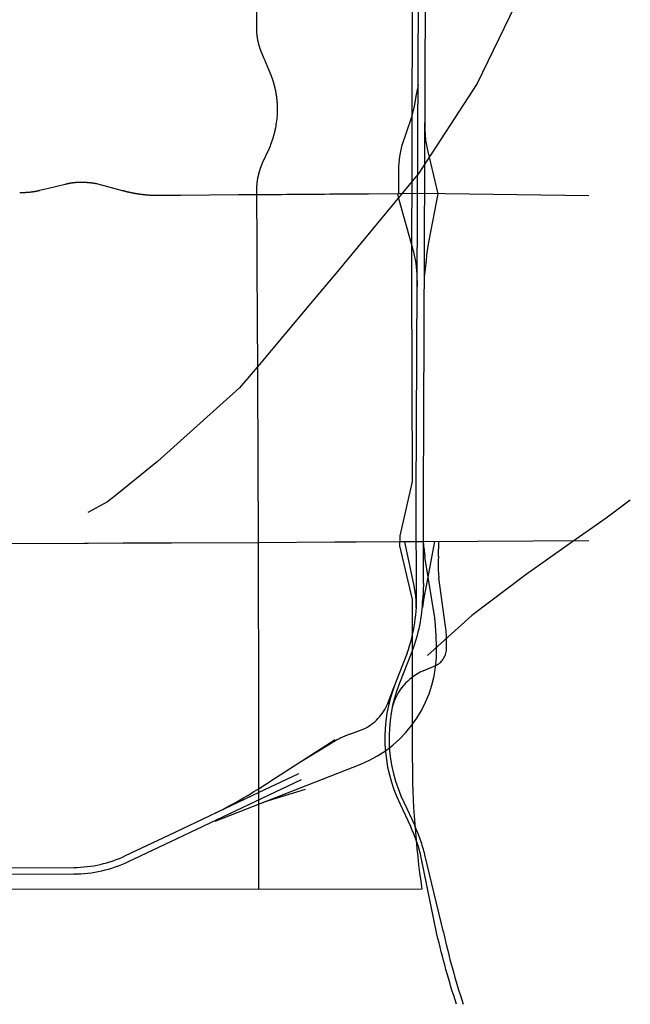
# Paper-space layout 'cover sheet 34x22' of a CAD drawing. Units: feet. Extents: x 0 to 34, y 0 to 22.
# Drawn here: x 7.9 to 8.3, y 8.3 to 9.1 of the extents above; entities that cross this region are included whole.
import ezdxf

# ---------------------------------------------------------------- set-up
doc = ezdxf.new("R2010")
doc.units = ezdxf.units.FT
doc.header["$LTSCALE"] = 20
doc.header["$MEASUREMENT"] = 0
doc.linetypes.add('PHANTOM2', pattern=[1.25, 0.625, -0.125, 0.125, -0.125, 0.125, -0.125])
doc.linetypes.add('PHANTOMX2', pattern=[5, 2.5, -0.5, 0.5, -0.5, 0.5, -0.5])
for name, color, linetype in [('C-GOVT-CTLM-BNDY', 6, 'PHANTOM2'), ('C-ROW-CNTR-MON', 7, 'CONTINUOUS'), ('C-ROWF', 3, 'PHANTOMX2'), ('C-SHBD-TEXT-MED', 6, 'CONTINUOUS'), ('C-STRM-MNMD-CANL', 7, 'CONTINUOUS')]:
    doc.layers.add(name, color=color, linetype=linetype)

# ---------------------------------------------------------------- blocks, each defined once
blk = doc.blocks.new('vin map')
at = {"layer": 'C-GOVT-CTLM-BNDY'}
for p, q in [((17.02978, 28.77897), (17.02926, 28.49164)), ((17.02926, 28.49164), (17.02977, 28.33647)), ((17.02977, 28.33647), (17.02023, 28.29507)), ((17.02023, 28.29507), (17.02017, 28.2875)), ((17.02017, 28.2875), (17.02976, 28.24675)), ((17.02976, 28.24675), (17.02984, 28.12524)), ((17.03712, 28.02584), (14.57659, 28.02361))]:
    blk.add_line(p, q, dxfattribs=at)
blk.add_arc((17.71727, 28.12567), 0.68744, 180.03633, 188.35039, dxfattribs=at)
at = {"layer": 'C-ROW-CNTR-MON', "flags": 128}
for points in [[(16.91292, 28.02574), (16.91291, 28.07772), (16.91291, 28.12245), (16.91291, 28.15793), (16.91285, 28.29019), (16.91219, 28.41565), (16.91216, 28.42263), (16.91215, 28.42418), (16.91213, 28.42697), (16.91197, 28.45549), (16.91167, 28.50582), (16.91166, 28.50816), (16.91165, 28.5092), (16.91161, 28.51527), (16.9116, 28.51836), (16.91139, 28.55506), (16.91144, 28.56007), (16.91144, 28.56031), (16.91145, 28.56056), (16.91147, 28.56081), (16.91148, 28.56106), (16.91149, 28.5613), (16.91151, 28.56155), (16.91152, 28.5618), (16.91154, 28.56204), (16.91156, 28.56229), (16.91158, 28.56254), (16.9116, 28.56278), (16.91162, 28.56303), (16.91164, 28.56327), (16.91167, 28.56352), (16.91169, 28.56377), (16.91172, 28.56401), (16.91175, 28.56426), (16.91178, 28.5645), (16.91181, 28.56475), (16.91184, 28.56499), (16.91187, 28.56524), (16.9119, 28.56548), (16.91194, 28.56573), (16.91197, 28.56597), (16.91201, 28.56622), (16.91205, 28.56646), (16.91209, 28.56671), (16.91213, 28.56695), (16.91217, 28.56719), (16.91221, 28.56744), (16.91226, 28.56768), (16.9123, 28.56792), (16.91235, 28.56817), (16.9124, 28.56841), (16.91244, 28.56865), (16.91249, 28.56889), (16.91255, 28.56914), (16.9126, 28.56938), (16.91265, 28.56962), (16.91271, 28.56986), (16.91276, 28.5701), (16.91282, 28.57034), (16.91287, 28.57058), (16.91293, 28.57082), (16.91299, 28.57106), (16.91306, 28.5713), (16.91312, 28.57154), (16.91318, 28.57178), (16.91325, 28.57202), (16.91331, 28.57226), (16.91338, 28.57249), (16.91345, 28.57273), (16.91352, 28.57297), (16.91359, 28.57321), (16.91366, 28.57344), (16.91373, 28.57368), (16.9138, 28.57392), (16.91388, 28.57415), (16.91395, 28.57439), (16.91403, 28.57462), (16.91411, 28.57486), (16.91419, 28.57509), (16.91427, 28.57532), (16.91435, 28.57556), (16.91443, 28.57579), (16.91452, 28.57602), (16.9146, 28.57626), (16.91469, 28.57649), (16.91477, 28.57672), (16.91486, 28.57695), (16.91495, 28.57718), (16.91504, 28.57741), (16.91513, 28.57764), (16.91523, 28.57787), (16.91532, 28.5781), (16.91541, 28.57833), (16.91551, 28.57856), (16.91561, 28.57878), (16.9157, 28.57901), (16.9158, 28.57924), (16.9159, 28.57946), (16.921, 28.59063), (16.92176, 28.59255), (16.92208, 28.59346), (16.92262, 28.59486), (16.92314, 28.59629), (16.92362, 28.59772), (16.92407, 28.59915), (16.92413, 28.59931), (16.9242, 28.59955), (16.92427, 28.59979), (16.92434, 28.60003), (16.92441, 28.60027), (16.92447, 28.6005), (16.92454, 28.60074), (16.92461, 28.60098), (16.92467, 28.60122), (16.92474, 28.60146), (16.9248, 28.6017), (16.92487, 28.60194), (16.92493, 28.60218), (16.92499, 28.60242), (16.92505, 28.60266), (16.92511, 28.6029), (16.92517, 28.60314), (16.92523, 28.60338), (16.92529, 28.60363), (16.92534, 28.60387), (16.9254, 28.60411), (16.92546, 28.60435), (16.92551, 28.60459), (16.92556, 28.60484), (16.92562, 28.60508), (16.92567, 28.60532), (16.92572, 28.60556), (16.92577, 28.60581), (16.92581, 28.60603), (16.92607, 28.60736), (16.92615, 28.60784), (16.9263, 28.60871), (16.92651, 28.61007), (16.92669, 28.61143), (16.92684, 28.61278), (16.92697, 28.61414), (16.92708, 28.61551), (16.92716, 28.61688), (16.92717, 28.61713), (16.92718, 28.61738), (16.92719, 28.61763), (16.9272, 28.61788), (16.9272, 28.61813), (16.92721, 28.61838), (16.92722, 28.61862), (16.92722, 28.61887), (16.92723, 28.61912), (16.92723, 28.61937), (16.92724, 28.61962), (16.92724, 28.61987), (16.92724, 28.62012), (16.92724, 28.62037), (16.92724, 28.62062), (16.92724, 28.62087), (16.92723, 28.62112), (16.92723, 28.62137), (16.92723, 28.62162), (16.92722, 28.62187), (16.92722, 28.62212), (16.92721, 28.62237), (16.9272, 28.62262), (16.92719, 28.62287), (16.92718, 28.62312), (16.92717, 28.62337), (16.92716, 28.62362), (16.92715, 28.62387), (16.92714, 28.62412), (16.92712, 28.62437), (16.92711, 28.62462), (16.92709, 28.62487), (16.92708, 28.62512), (16.92706, 28.62537), (16.92704, 28.62561), (16.92702, 28.62586), (16.927, 28.62611), (16.92698, 28.62636), (16.92696, 28.62661), (16.92694, 28.62686), (16.92691, 28.62711), (16.92689, 28.62736), (16.92687, 28.6276), (16.92684, 28.62785), (16.92681, 28.6281), (16.92678, 28.62835), (16.92676, 28.6286), (16.92673, 28.62885), (16.9267, 28.62909), (16.92666, 28.62934), (16.92663, 28.62959), (16.9266, 28.62984), (16.92657, 28.63008), (16.92653, 28.63033), (16.9265, 28.63058), (16.92646, 28.63083), (16.92642, 28.63107), (16.92638, 28.63132), (16.92634, 28.63157), (16.9263, 28.63181), (16.92626, 28.63206), (16.92622, 28.63231), (16.92618, 28.63255), (16.92614, 28.6328), (16.92609, 28.63304), (16.92605, 28.63329), (16.926, 28.63354), (16.92595, 28.63378), (16.92591, 28.63403), (16.92586, 28.63427), (16.92581, 28.63452), (16.92576, 28.63476), (16.92571, 28.63501), (16.92566, 28.63525), (16.9256, 28.63549), (16.92555, 28.63574), (16.92549, 28.63598), (16.92544, 28.63622), (16.92538, 28.63647), (16.92533, 28.63671), (16.92527, 28.63695), (16.92521, 28.6372), (16.92515, 28.63744), (16.92509, 28.63768), (16.92503, 28.63792), (16.92496, 28.63817), (16.9249, 28.63841), (16.92484, 28.63865), (16.92477, 28.63889), (16.92471, 28.63913), (16.92464, 28.63937), (16.92457, 28.63961), (16.92451, 28.63985), (16.92444, 28.64009), (16.92437, 28.64033), (16.9243, 28.64057), (16.92422, 28.64081), (16.92415, 28.64105), (16.92408, 28.64129), (16.924, 28.64153), (16.92393, 28.64177), (16.92385, 28.64201), (16.92378, 28.64224), (16.9237, 28.64248), (16.92362, 28.64272), (16.92356, 28.6429), (16.92354, 28.64295), (16.92346, 28.64319), (16.92338, 28.64343), (16.9233, 28.64366), (16.92322, 28.6439), (16.92313, 28.64414), (16.92305, 28.64437), (16.92297, 28.64461), (16.92288, 28.64484), (16.92279, 28.64507), (16.92271, 28.64531), (16.92262, 28.64554), (16.92253, 28.64578), (16.92244, 28.64601), (16.92235, 28.64624), (16.92226, 28.64647), (16.92216, 28.64671), (16.92207, 28.64694), (16.92198, 28.64717), (16.92188, 28.6474), (16.92179, 28.64763), (16.92169, 28.64786), (16.92159, 28.64809), (16.9215, 28.64832), (16.9214, 28.64855), (16.9213, 28.64878), (16.9212, 28.64901), (16.9211, 28.64924), (16.92099, 28.64947), (16.92089, 28.64969), (16.92079, 28.64992), (16.91705, 28.6591), (16.9166, 28.66005), (16.91554, 28.6625), (16.91544, 28.66272), (16.91534, 28.66295), (16.91525, 28.66318), (16.91515, 28.66341), (16.91505, 28.66364), (16.91496, 28.66387), (16.91487, 28.6641), (16.91478, 28.66433), (16.91469, 28.66456), (16.9146, 28.66479), (16.91451, 28.66502), (16.91442, 28.66525), (16.91434, 28.66549), (16.91425, 28.66572), (16.91417, 28.66595), (16.91409, 28.66619), (16.91401, 28.66642), (16.91393, 28.66666), (16.91385, 28.66689), (16.91378, 28.66713), (16.9137, 28.66736), (16.91363, 28.6676), (16.91355, 28.66784), (16.91348, 28.66807), (16.91341, 28.66831), (16.91334, 28.66855), (16.91327, 28.66879), (16.91321, 28.66903), (16.91314, 28.66927), (16.91308, 28.6695), (16.91301, 28.66974), (16.91295, 28.66998), (16.91289, 28.67022), (16.91283, 28.67047), (16.91277, 28.67071), (16.91272, 28.67095), (16.91266, 28.67119), (16.91261, 28.67143), (16.91255, 28.67167), (16.9125, 28.67192), (16.91245, 28.672), (16.9124, 28.67224), (16.91235, 28.67249), (16.9123, 28.67273), (16.91225, 28.67297), (16.91221, 28.67322), (16.91216, 28.67346), (16.91212, 28.6737), (16.91207, 28.67395), (16.91203, 28.67419), (16.91199, 28.67444), (16.91195, 28.67468), (16.91192, 28.67493), (16.91188, 28.67517), (16.91185, 28.67542), (16.91181, 28.67566), (16.91178, 28.67591), (16.91175, 28.67615), (16.91172, 28.6764), (16.91169, 28.67665), (16.91166, 28.67689), (16.91164, 28.67714), (16.91161, 28.67739), (16.91159, 28.67763), (16.91157, 28.67788), (16.91154, 28.67813), (16.91152, 28.67837), (16.91151, 28.67862), (16.91149, 28.67887), (16.91147, 28.67912), (16.91146, 28.67936), (16.91144, 28.67961), (16.91143, 28.67986), (16.91142, 28.68011), (16.91141, 28.68035), (16.9114, 28.6806), (16.9114, 28.68085), (16.91139, 28.6811), (16.91139, 28.68135), (16.91138, 28.68159), (16.91138, 28.68184), (16.91138, 28.68209), (16.91138, 28.68234), (16.9114, 28.68253), (16.9114, 28.68259), (16.91141, 28.68284), (16.91154, 28.68747), (16.91198, 28.72227)], [(17.16423, 28.5542), (17.0365, 28.556), (17.0198, 28.55588), (16.99651, 28.5557), (16.98635, 28.55563), (16.97693, 28.55555), (16.96977, 28.5555), (16.96812, 28.55549), (16.96709, 28.55548), (16.96309, 28.55545), (16.9516, 28.55536), (16.94931, 28.55535), (16.94551, 28.55532), (16.93414, 28.55523), (16.93022, 28.5552), (16.92595, 28.55517), (16.91139, 28.55506), (16.89898, 28.55497), (16.89739, 28.55496), (16.85347, 28.55464), (16.8357, 28.55451), (16.83545, 28.55451), (16.8352, 28.55451), (16.83496, 28.55451), (16.83471, 28.55452), (16.83446, 28.55452), (16.83421, 28.55452), (16.83396, 28.55453), (16.83371, 28.55453), (16.83347, 28.55454), (16.83322, 28.55455), (16.83297, 28.55455), (16.83272, 28.55456), (16.83247, 28.55457), (16.83222, 28.55458), (16.83197, 28.55459), (16.83173, 28.5546), (16.83148, 28.55461), (16.83123, 28.55462), (16.83098, 28.55464), (16.83073, 28.55465), (16.83049, 28.55466), (16.83024, 28.55468), (16.82999, 28.55469), (16.82974, 28.55471), (16.82949, 28.55472), (16.82925, 28.55474), (16.829, 28.55476), (16.82875, 28.55478), (16.8285, 28.5548), (16.82825, 28.55482), (16.82801, 28.55484), (16.82776, 28.55486), (16.82751, 28.55488), (16.82726, 28.5549), (16.82702, 28.55492), (16.82677, 28.55494), (16.82652, 28.55497), (16.82627, 28.55499), (16.82603, 28.55502), (16.82578, 28.55504), (16.82553, 28.55507), (16.82528, 28.5551), (16.82504, 28.55512), (16.82479, 28.55515), (16.82454, 28.55518), (16.8243, 28.55521), (16.82405, 28.55524), (16.8238, 28.55527), (16.82356, 28.5553), (16.82331, 28.55533), (16.82306, 28.55537), (16.82282, 28.5554), (16.82257, 28.55543), (16.82233, 28.55547), (16.82208, 28.5555), (16.82183, 28.55554), (16.82159, 28.55557), (16.82134, 28.55561), (16.8211, 28.55565), (16.82085, 28.55569), (16.8206, 28.55572), (16.82036, 28.55576), (16.82011, 28.5558), (16.81987, 28.55584), (16.81962, 28.55589), (16.81938, 28.55593), (16.81913, 28.55597), (16.81889, 28.55601), (16.81864, 28.55606), (16.8184, 28.5561), (16.81816, 28.55615), (16.81791, 28.55619), (16.81767, 28.55624), (16.81742, 28.55628), (16.81718, 28.55633), (16.81693, 28.55638), (16.81669, 28.55643), (16.81645, 28.55648), (16.8162, 28.55653), (16.81596, 28.55658), (16.81572, 28.55663), (16.81547, 28.55668), (16.81523, 28.55673), (16.81499, 28.55678), (16.81475, 28.55684), (16.8145, 28.55689), (16.81426, 28.55695), (16.81402, 28.557), (16.81378, 28.55706), (16.81353, 28.55711), (16.81329, 28.55717), (16.81305, 28.55723), (16.81281, 28.55729), (16.81257, 28.55735), (16.81233, 28.55741), (16.81208, 28.55747), (16.81184, 28.55753), (16.8116, 28.55759), (16.81136, 28.55765), (16.81112, 28.55771), (16.81088, 28.55778), (16.81064, 28.55784), (16.8104, 28.5579), (16.81016, 28.55797), (16.80992, 28.55803), (16.80968, 28.5581), (16.80944, 28.55817), (16.8092, 28.55823), (16.78972, 28.56339), (16.78948, 28.56344), (16.78924, 28.56349), (16.789, 28.56354), (16.78875, 28.56359), (16.78851, 28.56363), (16.78827, 28.56368), (16.78803, 28.56372), (16.78778, 28.56376), (16.78754, 28.5638), (16.78729, 28.56384), (16.78705, 28.56388), (16.78681, 28.56391), (16.78656, 28.56395), (16.78632, 28.56398), (16.78607, 28.56401), (16.78583, 28.56405), (16.78558, 28.56408), (16.78534, 28.5641), (16.78509, 28.56413), (16.78485, 28.56416), (16.7846, 28.56418), (16.78435, 28.56421), (16.78411, 28.56423), (16.78386, 28.56425), (16.78362, 28.56427), (16.78337, 28.56429), (16.78312, 28.56431), (16.78288, 28.56433), (16.78263, 28.56434), (16.78238, 28.56436), (16.78214, 28.56437), (16.78189, 28.56438), (16.78164, 28.56439), (16.7814, 28.5644), (16.78115, 28.56441), (16.7809, 28.56442), (16.78066, 28.56442), (16.78041, 28.56443), (16.78016, 28.56443), (16.77992, 28.56443), (16.77967, 28.56444), (16.77946, 28.56445), (16.77943, 28.56446), (16.77918, 28.56447), (16.77893, 28.56448), (16.77869, 28.56448), (16.77844, 28.56449), (16.7782, 28.5645), (16.77795, 28.5645), (16.7777, 28.5645), (16.77746, 28.5645), (16.77721, 28.56451), (16.77697, 28.5645), (16.77672, 28.5645), (16.77647, 28.5645), (16.77623, 28.56449), (16.77598, 28.56449), (16.77574, 28.56448), (16.77549, 28.56447), (16.77524, 28.56446), (16.775, 28.56445), (16.77475, 28.56444), (16.77451, 28.56442), (16.77426, 28.56441), (16.77402, 28.56439), (16.77377, 28.56438), (16.77353, 28.56436), (16.77328, 28.56434), (16.77304, 28.56432), (16.77279, 28.56429), (16.77255, 28.56427), (16.7723, 28.56424), (16.77219, 28.56423), (16.77206, 28.56422), (16.77181, 28.56419), (16.77157, 28.56416), (16.77132, 28.56413), (16.77108, 28.5641), (16.77084, 28.56407), (16.77059, 28.56403), (16.77035, 28.564), (16.77011, 28.56396), (16.77002, 28.56395), (16.76986, 28.56392), (16.76962, 28.56389), (16.76938, 28.56385), (16.76913, 28.5638), (16.76889, 28.56376), (16.76865, 28.56372), (16.76841, 28.56367), (16.76817, 28.56363), (16.76793, 28.56358), (16.76768, 28.56353), (16.76744, 28.56348), (16.7672, 28.56343), (16.76696, 28.56337), (16.76672, 28.56332), (16.76648, 28.56327), (16.76624, 28.56321), (16.766, 28.56315), (16.76577, 28.56309), (16.76553, 28.56303), (16.75296, 28.55997), (16.74607, 28.55829), (16.74583, 28.55823), (16.74559, 28.55817), (16.74535, 28.55812), (16.74511, 28.55806), (16.74487, 28.55801), (16.74463, 28.55795), (16.74439, 28.5579), (16.74415, 28.55785), (16.74391, 28.5578), (16.74367, 28.55775), (16.74343, 28.5577), (16.74318, 28.55765), (16.74294, 28.55761), (16.7427, 28.55756), (16.74246, 28.55752), (16.74221, 28.55748), (16.74197, 28.55744), (16.74173, 28.55739), (16.74148, 28.55736), (16.74124, 28.55732), (16.741, 28.55728), (16.74075, 28.55724), (16.74051, 28.55721), (16.74026, 28.55717), (16.74002, 28.55714), (16.73978, 28.55711), (16.73953, 28.55708), (16.73929, 28.55705), (16.73904, 28.55702), (16.7388, 28.55699), (16.73855, 28.55697), (16.73831, 28.55694), (16.73806, 28.55692), (16.73782, 28.5569), (16.73757, 28.55688), (16.73732, 28.55685), (16.73708, 28.55684), (16.73683, 28.55682), (16.73659, 28.5568), (16.73634, 28.55678), (16.73609, 28.55677), (16.73585, 28.55675), (16.7356, 28.55674), (16.73536, 28.55673), (16.73511, 28.55672), (16.73486, 28.55671), (16.73462, 28.5567), (16.73437, 28.5567), (16.73412, 28.55669), (16.73388, 28.55668), (16.73363, 28.55668), (16.73338, 28.55668), (16.73314, 28.55668), (16.73289, 28.55668), (16.73264, 28.55668), (16.73239, 28.55668), (16.73214, 28.55668), (16.73189, 28.55668), (16.73164, 28.55669), (16.73139, 28.5567), (16.73114, 28.5567), (16.7309, 28.55671)], [(16.65445, 28.28907), (16.78037, 28.28965), (16.78306, 28.28966), (16.78306, 28.28966), (16.80981, 28.28977), (16.84661, 28.28992), (16.91285, 28.29019), (16.97093, 28.29051), (16.97332, 28.29052), (16.98702, 28.2906), (17.02023, 28.29079), (17.03739, 28.29088), (17.16414, 28.29158)]]:
    blk.add_lwpolyline(points, dxfattribs=at)
at = {"layer": 'C-ROWF', "flags": 128}
for points in [[(17.03309, 28.24387), (17.03286, 28.3246), (17.03495, 28.82102), (17.03438, 28.97104, -0.055763), (17.0618, 29.22497), (17.07247, 29.27289, 0.054219), (17.09977, 29.51859), (17.10044, 29.61715), (17.10447, 29.80017), (17.1082, 29.9694), (17.1082, 29.99045, 0.0007), (17.1082, 29.99107), (17.1082, 30.00529)], [(16.52289, 28.03854), (16.59702, 28.04138), (16.59702, 28.04138, -0.008536), (16.61666, 28.04179), (16.61666, 28.04179), (16.77204, 28.04243, 0.11019), (16.81152, 28.0514), (16.84872, 28.06905), (16.90853, 28.09744), (16.94347, 28.11401)], [(16.52308, 28.03355), (16.59721, 28.03638, -0.008536), (16.61668, 28.03679), (16.77206, 28.03743, 0.000002), (16.77206, 28.03743, 0.11019), (16.81367, 28.04689, 0.000002), (16.81367, 28.04689), (16.85086, 28.06454), (16.91068, 28.09292), (16.94541, 28.1094)], [(17.06346, 27.93812, -0.02294), (17.0486, 27.99167)]]:
    blk.add_lwpolyline(points, format="xyb", dxfattribs=at)
at = {"layer": 'C-ROWF'}
for points in [[(17.03844, 28.25913), (17.03825, 28.32459), (17.04035, 28.82105), (17.03978, 28.97106, -0.055755), (17.06707, 29.2238), (17.07774, 29.27172, 0.054219), (17.10517, 29.51857), (17.10494, 29.61714), (17.10897, 29.80007), (17.11354, 29.99095), (17.11354, 30.00529)], [(16.87977, 28.07775), (16.99061, 28.12116, 0.315177), (17.04825, 28.20932, 0.018921), (17.0473, 28.22898, 0.018114), (17.04694, 28.23258), (17.03942, 28.27924, -0.029828), (17.03885, 28.28504), (17.03835, 28.29089)], [(17.0146, 28.16468, -0.228458), (17.03799, 28.19219), (17.04826, 28.19647, 0.262927), (17.05594, 28.2098, 0.042571), (17.05514, 28.22601), (17.05013, 28.26314, -0.05684), (17.04977, 28.27937), (17.04999, 28.29095)], [(17.03844, 28.25913), (17.0378, 28.24704, -0.087363), (17.02977, 28.20735), (17.02901, 28.20546)], [(17.02593, 28.20571, 0.094391), (17.03306, 28.2527)], [(17.02593, 28.20571), (17.01696, 28.183, 0.210508), (17.02053, 28.09068), (17.02835, 28.07392), (17.02862, 28.07329, -0.050574), (17.03643, 28.05136)], [(17.02902, 28.20548), (17.02005, 28.18277, 0.210538), (17.02358, 28.09164), (17.03141, 28.07485), (17.03168, 28.07421, -0.050522), (17.03935, 28.05205, -0.050522)], [(16.94216, 28.12133), (16.96887, 28.13753, -0.049116), (16.98237, 28.144), (16.99253, 28.1477, 0.183954), (17.01121, 28.16745), (17.01593, 28.18035)], [(16.88004, 28.08391, 0.031826), (16.92206, 28.10844), (16.97106, 28.13986)], [(17.0686, 27.93809, -0.023702), (17.05347, 27.993)]]:
    blk.add_lwpolyline(points, format="xyb", dxfattribs=at)
for points in [[(17.03418, 28.6387), (17.03268, 28.63152), (17.03133, 28.62262), (17.02913, 28.61422), (17.02173, 28.59182), (17.01998, 28.58442), (17.01933, 28.57687), (17.01928, 28.55582)], [(17.04952, 28.55579), (17.04842, 28.56014), (17.04157, 28.58904), (17.04012, 28.59679), (17.03957, 28.60489), (17.03952, 28.61384)], [(17.01848, 28.55577), (17.01958, 28.55142), (17.03074, 28.51167), (17.03249, 28.50307), (17.03329, 28.49452), (17.03359, 28.48547)], [(17.0391, 28.49258), (17.04037, 28.50264), (17.04127, 28.51149), (17.04267, 28.52029), (17.04952, 28.55579)], [(17.02392, 28.29069), (17.02422, 28.28929), (17.03107, 28.25699), (17.03232, 28.24909), (17.03247, 28.24559), (17.03242, 28.24055)], [(16.91702, 28.09234), (16.94846, 28.10219)], [(17.0486, 27.99167), (17.03643, 28.05136)], [(17.05347, 27.993), (17.03935, 28.05205)]]:
    blk.add_lwpolyline(points, dxfattribs=at)
at = {"layer": 'C-ROWF', "flags": 128}
blk.add_lwpolyline([(17.03782, 28.24057), (17.03874, 28.24643), (17.03943, 28.25069), (17.04033, 28.25554), (17.04698, 28.29074)], dxfattribs=at)
at = {"layer": 'C-STRM-MNMD-CANL'}
for points in [[(17.1958, 28.91547), (17.17021, 28.85374), (17.17021, 28.85312), (17.10791, 28.69924), (17.07925, 28.64006), (17.03439, 28.5709), (17.03233, 28.56863), (16.97282, 28.49665), (16.95237, 28.47232), (16.91332, 28.42543), (16.89839, 28.40805), (16.83578, 28.35187), (16.8062, 28.32776), (16.7977, 28.32096), (16.78277, 28.31302)], [(17.1958, 28.32244), (17.17736, 28.30858), (17.1496, 28.28908), (17.1166, 28.26566), (17.07509, 28.23438), (17.04147, 28.20392)]]:
    blk.add_lwpolyline(points, dxfattribs=at)

psp = doc.layouts.new('cover sheet 34x22')

# ---------------------------------------------------------------- block references
at = {"layer": 'C-SHBD-TEXT-MED'}
psp.add_blockref('vin map', (-8.86335, -19.61661), dxfattribs=at)

doc.saveas('drawing.dxf')
